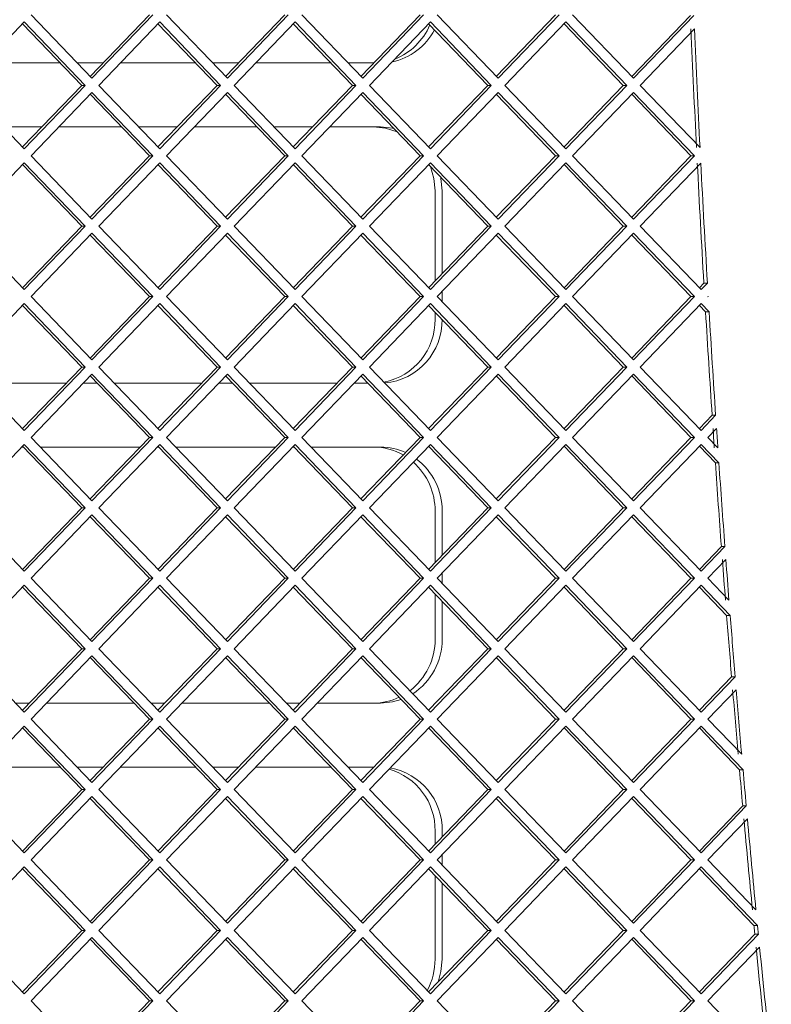
# Paper-space layout 'Foglio2' of a CAD drawing. Units: millimetres. Extents: x 5 to 415, y 5 to 292.
# Drawn here: x 360 to 363, y 144 to 148 of the extents above; entities that cross this region are included whole.
import ezdxf

# ---------------------------------------------------------------- set-up
doc = ezdxf.new("R2010")
doc.units = ezdxf.units.MM

psp = doc.layouts.new('Foglio2')

# ---------------------------------------------------------------- linework, layer by layer
at = {"color": 7, "linetype": 'Continuous', "lineweight": 15}
for p, q in [((360.37900861, 147.57550627), (360.56932872, 147.37751637)), ((360.56381597, 147.38325128), (360.74862333, 147.57550627)), ((360.56932872, 147.37751637), (360.75964882, 147.57550627)), ((360.80196376, 147.57550627), (360.99228387, 147.37751637)), ((360.98677112, 147.38325128), (361.17157848, 147.57550627)), ((360.99228387, 147.37751637), (361.18260397, 147.57550627)), ((361.22491891, 147.57550627), (361.41523901, 147.37751637)), ((361.40972626, 147.38325128), (361.59453362, 147.57550627)), ((361.41523901, 147.37751637), (361.60555912, 147.57550627)), ((361.64787405, 147.57550627), (361.83819416, 147.37751637)), ((361.83268141, 147.38325128), (362.01748877, 147.57550627)), ((361.83819416, 147.37751637), (362.02851426, 147.57550627)), ((362.0708292, 147.57550627), (362.2611493, 147.37751637)), ((362.25563656, 147.38325128), (362.43897102, 147.57397402)), ((362.2611493, 147.37751637), (362.44999652, 147.57397402)), ((360.35785115, 147.55349617), (360.16753104, 147.35550627)), ((360.53714576, 147.35550627), (360.3523384, 147.54776126)), ((360.54817125, 147.35550627), (360.35785115, 147.55349617)), ((360.78080629, 147.55349617), (360.59048619, 147.35550627)), ((360.9601009, 147.35550627), (360.77529354, 147.54776126)), ((360.9711264, 147.35550627), (360.78080629, 147.55349617)), ((361.20376144, 147.55349617), (361.01344133, 147.35550627)), ((361.38305605, 147.35550627), (361.19824869, 147.54776126)), ((361.39408154, 147.35550627), (361.20376144, 147.55349617)), ((361.62671658, 147.55349617), (361.43639648, 147.35550627)), ((361.8060112, 147.35550627), (361.62120384, 147.54776126)), ((361.81703669, 147.35550627), (361.62671658, 147.55349617)), ((362.04967173, 147.55349617), (361.85935162, 147.35550627)), ((362.22896634, 147.35550627), (362.04415898, 147.54776126)), ((362.23999184, 147.35550627), (362.04967173, 147.55349617)), ((362.45179916, 147.53182911), (362.28230677, 147.35550627)), ((360.46985744, 147.42550627), (360.23481936, 147.42550627)), ((360.60443408, 147.42550627), (360.52319787, 147.42550627)), ((360.89281258, 147.42550627), (360.6577745, 147.42550627)), ((361.02738922, 147.42550627), (360.94615301, 147.42550627)), ((361.31576773, 147.42550627), (361.08072965, 147.42550627)), ((361.45034437, 147.42550627), (361.36910816, 147.42550627)), ((360.16753104, 147.35550627), (360.35785115, 147.15751637)), ((360.3523384, 147.16325128), (360.53714576, 147.35550627)), ((360.35785115, 147.15751637), (360.54817125, 147.35550627)), ((360.53714576, 147.35550627), (360.54817125, 147.35550627)), ((360.59048619, 147.35550627), (360.78080629, 147.15751637)), ((360.77529354, 147.16325128), (360.9601009, 147.35550627)), ((360.78080629, 147.15751637), (360.9711264, 147.35550627)), ((360.9601009, 147.35550627), (360.9711264, 147.35550627)), ((361.01344133, 147.35550627), (361.20376144, 147.15751637)), ((361.19824869, 147.16325128), (361.38305605, 147.35550627)), ((361.20376144, 147.15751637), (361.39408154, 147.35550627)), ((361.38305605, 147.35550627), (361.39408154, 147.35550627)), ((361.43639648, 147.35550627), (361.62671658, 147.15751637)), ((361.62120384, 147.16325128), (361.8060112, 147.35550627)), ((361.62671658, 147.15751637), (361.81703669, 147.35550627)), ((361.8060112, 147.35550627), (361.81703669, 147.35550627)), ((361.85935162, 147.35550627), (362.04967173, 147.15751637)), ((362.04415898, 147.16325128), (362.22896634, 147.35550627)), ((362.04967173, 147.15751637), (362.23999184, 147.35550627)), ((362.22896634, 147.35550627), (362.23999184, 147.35550627)), ((362.28230677, 147.35550627), (362.46912964, 147.16115455)), ((360.56932872, 147.33349617), (360.37900861, 147.13550627)), ((360.74862333, 147.13550627), (360.56381597, 147.32776126)), ((360.75964882, 147.13550627), (360.56932872, 147.33349617)), ((360.99228387, 147.33349617), (360.80196376, 147.13550627)), ((361.17157848, 147.13550627), (360.98677112, 147.32776126)), ((361.18260397, 147.13550627), (360.99228387, 147.33349617)), ((361.41523901, 147.33349617), (361.22491891, 147.13550627)), ((361.59453362, 147.13550627), (361.40972626, 147.32776126)), ((361.60555912, 147.13550627), (361.41523901, 147.33349617)), ((361.83819416, 147.33349617), (361.64787405, 147.13550627)), ((362.01748877, 147.13550627), (361.83268141, 147.32776126)), ((362.02851426, 147.13550627), (361.83819416, 147.33349617)), ((362.2611493, 147.33349617), (362.0708292, 147.13550627)), ((362.44044392, 147.13550627), (362.25563656, 147.32776126)), ((362.45146941, 147.13550627), (362.2611493, 147.33349617)), ((360.29249506, 147.22550627), (360.41218174, 147.22550627)), ((360.46552217, 147.22550627), (360.66210978, 147.22550627)), ((360.71545021, 147.22550627), (360.83513688, 147.22550627)), ((360.88847731, 147.22550627), (361.08506492, 147.22550627)), ((361.13840535, 147.22550627), (361.25809203, 147.22550627)), ((361.31143246, 147.22550627), (361.47119151, 147.22550627)), ((360.37900861, 147.13550627), (360.56932872, 146.93751637)), ((360.56381597, 146.94325128), (360.74862333, 147.13550627)), ((360.56932872, 146.93751637), (360.75964882, 147.13550627)), ((360.74862333, 147.13550627), (360.75964882, 147.13550627)), ((360.80196376, 147.13550627), (360.99228387, 146.93751637)), ((360.98677112, 146.94325128), (361.17157848, 147.13550627)), ((360.99228387, 146.93751637), (361.18260397, 147.13550627)), ((361.17157848, 147.13550627), (361.18260397, 147.13550627)), ((361.22491891, 147.13550627), (361.41523901, 146.93751637)), ((361.40972626, 146.94325128), (361.59453362, 147.13550627)), ((361.41523901, 146.93751637), (361.60555912, 147.13550627)), ((361.59453362, 147.13550627), (361.60555912, 147.13550627)), ((361.64787405, 147.13550627), (361.83819416, 146.93751637)), ((361.83268141, 146.94325128), (362.01748877, 147.13550627)), ((361.83819416, 146.93751637), (362.02851426, 147.13550627)), ((362.01748877, 147.13550627), (362.02851426, 147.13550627)), ((362.0708292, 147.13550627), (362.2611493, 146.93751637)), ((362.25563656, 146.94325128), (362.44044392, 147.13550627)), ((362.2611493, 146.93751637), (362.45146941, 147.13550627)), ((362.44044392, 147.13550627), (362.45146941, 147.13550627)), ((360.35785115, 147.11349617), (360.16753104, 146.91550627)), ((360.53714576, 146.91550627), (360.3523384, 147.10776126)), ((360.54817125, 146.91550627), (360.35785115, 147.11349617)), ((360.78080629, 147.11349617), (360.59048619, 146.91550627)), ((360.9601009, 146.91550627), (360.77529354, 147.10776126)), ((360.9711264, 146.91550627), (360.78080629, 147.11349617)), ((361.20376144, 147.11349617), (361.01344133, 146.91550627)), ((361.38305605, 146.91550627), (361.19824869, 147.10776126)), ((361.39408154, 146.91550627), (361.20376144, 147.11349617)), ((361.62671658, 147.11349617), (361.43639648, 146.91550627)), ((361.8060112, 146.91550627), (361.62120384, 147.10776126)), ((361.81703669, 146.91550627), (361.62671658, 147.11349617)), ((362.04967173, 147.11349617), (361.85935162, 146.91550627)), ((362.22896634, 146.91550627), (362.04415898, 147.10776126)), ((362.23999184, 146.91550627), (362.04967173, 147.11349617)), ((362.47160473, 147.11243283), (362.28230677, 146.91550627)), ((361.64139286, 147.02550627), (361.64139286, 146.74425391)), ((361.66344385, 147.02550627), (361.66344385, 146.76719354)), ((360.16753104, 146.91550627), (360.35785115, 146.71751637)), ((360.3523384, 146.72325128), (360.53714576, 146.91550627)), ((360.35785115, 146.71751637), (360.54817125, 146.91550627)), ((360.56932872, 146.89349617), (360.37900861, 146.69550627)), ((360.53714576, 146.91550627), (360.54817125, 146.91550627)), ((360.74862333, 146.69550627), (360.56381597, 146.88776126)), ((360.75964882, 146.69550627), (360.56932872, 146.89349617)), ((360.59048619, 146.91550627), (360.78080629, 146.71751637)), ((360.77529354, 146.72325128), (360.9601009, 146.91550627)), ((360.78080629, 146.71751637), (360.9711264, 146.91550627)), ((360.99228387, 146.89349617), (360.80196376, 146.69550627)), ((360.9601009, 146.91550627), (360.9711264, 146.91550627)), ((361.17157848, 146.69550627), (360.98677112, 146.88776126)), ((361.18260397, 146.69550627), (360.99228387, 146.89349617)), ((361.01344133, 146.91550627), (361.20376144, 146.71751637)), ((361.19824869, 146.72325128), (361.38305605, 146.91550627)), ((361.20376144, 146.71751637), (361.39408154, 146.91550627)), ((361.41523901, 146.89349617), (361.22491891, 146.69550627)), ((361.38305605, 146.91550627), (361.39408154, 146.91550627)), ((361.59453362, 146.69550627), (361.40972626, 146.88776126)), ((361.60555912, 146.69550627), (361.41523901, 146.89349617)), ((361.43639648, 146.91550627), (361.62671658, 146.71751637)), ((361.62120384, 146.72325128), (361.8060112, 146.91550627)), ((361.62671658, 146.71751637), (361.81703669, 146.91550627)), ((361.83819416, 146.89349617), (361.64787405, 146.69550627)), ((361.8060112, 146.91550627), (361.81703669, 146.91550627)), ((362.01748877, 146.69550627), (361.83268141, 146.88776126)), ((362.02851426, 146.69550627), (361.83819416, 146.89349617)), ((361.85935162, 146.91550627), (362.04967173, 146.71751637)), ((362.04415898, 146.72325128), (362.22896634, 146.91550627)), ((362.04967173, 146.71751637), (362.23999184, 146.91550627)), ((362.2611493, 146.89349617), (362.0708292, 146.69550627)), ((362.22896634, 146.91550627), (362.23999184, 146.91550627)), ((362.44044392, 146.69550627), (362.25563656, 146.88776126)), ((362.45146941, 146.69550627), (362.2611493, 146.89349617)), ((362.28230677, 146.91550627), (362.47262688, 146.71751637)), ((362.46711413, 146.72325128), (362.48114, 146.73784239)), ((362.47262688, 146.71751637), (362.4921655, 146.73784239)), ((362.48114, 146.73784239), (362.4921655, 146.73784239)), ((361.66344385, 146.71170352), (361.66344385, 146.67930902)), ((360.35785115, 146.67349617), (360.16753104, 146.47550627)), ((360.54817125, 146.47550627), (360.35785115, 146.67349617)), ((360.37900861, 146.69550627), (360.56932872, 146.49751637)), ((360.56381597, 146.50325128), (360.74862333, 146.69550627)), ((360.56932872, 146.49751637), (360.75964882, 146.69550627)), ((360.78080629, 146.67349617), (360.59048619, 146.47550627)), ((360.74862333, 146.69550627), (360.75964882, 146.69550627)), ((360.9711264, 146.47550627), (360.78080629, 146.67349617)), ((360.80196376, 146.69550627), (360.99228387, 146.49751637)), ((360.98677112, 146.50325128), (361.17157848, 146.69550627)), ((360.99228387, 146.49751637), (361.18260397, 146.69550627)), ((361.20376144, 146.67349617), (361.01344133, 146.47550627)), ((361.17157848, 146.69550627), (361.18260397, 146.69550627)), ((361.39408154, 146.47550627), (361.20376144, 146.67349617)), ((361.22491891, 146.69550627), (361.41523901, 146.49751637)), ((361.40972626, 146.50325128), (361.59453362, 146.69550627)), ((361.41523901, 146.49751637), (361.60555912, 146.69550627)), ((361.62671658, 146.67349617), (361.43639648, 146.47550627)), ((361.59453362, 146.69550627), (361.60555912, 146.69550627)), ((361.81703669, 146.47550627), (361.62671658, 146.67349617)), ((361.64787405, 146.69550627), (361.83819416, 146.49751637)), ((361.83268141, 146.50325128), (362.01748877, 146.69550627)), ((361.83819416, 146.49751637), (362.02851426, 146.69550627)), ((362.04967173, 146.67349617), (361.85935162, 146.47550627)), ((362.01748877, 146.69550627), (362.02851426, 146.69550627)), ((362.23999184, 146.47550627), (362.04967173, 146.67349617)), ((362.0708292, 146.69550627), (362.2611493, 146.49751637)), ((362.25563656, 146.50325128), (362.44044392, 146.69550627)), ((362.2611493, 146.49751637), (362.45146941, 146.69550627)), ((362.47262688, 146.67349617), (362.28230677, 146.47550627)), ((362.44044392, 146.69550627), (362.45146941, 146.69550627)), ((362.4975244, 146.64759529), (362.47262688, 146.67349617)), ((362.49460894, 146.69636409), (362.49378434, 146.69550627)), ((362.49378434, 146.69550627), (362.49471742, 146.6945356)), ((362.49471742, 146.6945356), (362.49460894, 146.69636409)), ((360.53714576, 146.47550627), (360.3523384, 146.66776126)), ((360.9601009, 146.47550627), (360.77529354, 146.66776126)), ((361.38305605, 146.47550627), (361.19824869, 146.66776126)), ((361.8060112, 146.47550627), (361.62120384, 146.66776126)), ((361.64139286, 146.64675864), (361.64139286, 146.62550627)), ((362.22896634, 146.47550627), (362.04415898, 146.66776126)), ((362.4864989, 146.64759529), (362.46711413, 146.66776126)), ((362.4975244, 146.64759529), (362.4864989, 146.64759529)), ((360.16753104, 146.47550627), (360.35785115, 146.27751637)), ((360.3523384, 146.28325128), (360.53714576, 146.47550627)), ((360.35785115, 146.27751637), (360.54817125, 146.47550627)), ((360.53714576, 146.47550627), (360.54817125, 146.47550627)), ((360.59048619, 146.47550627), (360.78080629, 146.27751637)), ((360.77529354, 146.28325128), (360.9601009, 146.47550627)), ((360.78080629, 146.27751637), (360.9711264, 146.47550627)), ((360.9601009, 146.47550627), (360.9711264, 146.47550627)), ((361.01344133, 146.47550627), (361.20376144, 146.27751637)), ((361.19824869, 146.28325128), (361.38305605, 146.47550627)), ((361.20376144, 146.27751637), (361.39408154, 146.47550627)), ((361.38305605, 146.47550627), (361.39408154, 146.47550627)), ((361.43639648, 146.47550627), (361.62671658, 146.27751637)), ((361.62120384, 146.28325128), (361.8060112, 146.47550627)), ((361.62671658, 146.27751637), (361.81703669, 146.47550627)), ((361.8060112, 146.47550627), (361.81703669, 146.47550627)), ((361.85935162, 146.47550627), (362.04967173, 146.27751637)), ((362.04415898, 146.28325128), (362.22896634, 146.47550627)), ((362.04967173, 146.27751637), (362.23999184, 146.47550627)), ((362.22896634, 146.47550627), (362.23999184, 146.47550627)), ((362.28230677, 146.47550627), (362.47262688, 146.27751637)), ((360.48908267, 146.42550627), (360.21559412, 146.42550627)), ((360.56932872, 146.45349617), (360.37900861, 146.25550627)), ((360.58520884, 146.42550627), (360.5424231, 146.42550627)), ((360.74862333, 146.25550627), (360.56381597, 146.44776126)), ((360.75964882, 146.25550627), (360.56932872, 146.45349617)), ((360.91203782, 146.42550627), (360.63854927, 146.42550627)), ((360.99228387, 146.45349617), (360.80196376, 146.25550627)), ((361.00816399, 146.42550627), (360.96537825, 146.42550627)), ((361.17157848, 146.25550627), (360.98677112, 146.44776126)), ((361.18260397, 146.25550627), (360.99228387, 146.45349617)), ((361.33499296, 146.42550627), (361.06150442, 146.42550627)), ((361.41523901, 146.45349617), (361.22491891, 146.25550627)), ((361.43111913, 146.42550627), (361.38833339, 146.42550627)), ((361.59453362, 146.25550627), (361.40972626, 146.44776126)), ((361.60555912, 146.25550627), (361.41523901, 146.45349617)), ((361.83819416, 146.45349617), (361.64787405, 146.25550627)), ((362.01748877, 146.25550627), (361.83268141, 146.44776126)), ((362.02851426, 146.25550627), (361.83819416, 146.45349617)), ((362.2611493, 146.45349617), (362.0708292, 146.25550627)), ((362.44044392, 146.25550627), (362.25563656, 146.44776126)), ((362.45146941, 146.25550627), (362.2611493, 146.45349617)), ((362.46711413, 146.28325128), (362.50696245, 146.32470547)), ((362.47262688, 146.27751637), (362.51798795, 146.32470547)), ((362.50696245, 146.32470547), (362.51798795, 146.32470547)), ((362.52074126, 146.28354954), (362.49378434, 146.25550627)), ((360.37900861, 146.25550627), (360.56932872, 146.05751637)), ((360.56381597, 146.06325128), (360.74862333, 146.25550627)), ((360.56932872, 146.05751637), (360.75964882, 146.25550627)), ((360.74862333, 146.25550627), (360.75964882, 146.25550627)), ((360.80196376, 146.25550627), (360.99228387, 146.05751637)), ((360.98677112, 146.06325128), (361.17157848, 146.25550627)), ((360.99228387, 146.05751637), (361.18260397, 146.25550627)), ((361.17157848, 146.25550627), (361.18260397, 146.25550627)), ((361.22491891, 146.25550627), (361.41523901, 146.05751637)), ((361.40972626, 146.06325128), (361.59453362, 146.25550627)), ((361.41523901, 146.05751637), (361.60555912, 146.25550627)), ((361.59453362, 146.25550627), (361.60555912, 146.25550627)), ((361.64787405, 146.25550627), (361.83819416, 146.05751637)), ((361.83268141, 146.06325128), (362.01748877, 146.25550627)), ((361.83819416, 146.05751637), (362.02851426, 146.25550627)), ((362.01748877, 146.25550627), (362.02851426, 146.25550627)), ((362.0708292, 146.25550627), (362.2611493, 146.05751637)), ((362.25563656, 146.06325128), (362.44044392, 146.25550627)), ((362.2611493, 146.05751637), (362.45146941, 146.25550627)), ((362.44044392, 146.25550627), (362.45146941, 146.25550627)), ((362.49378434, 146.25550627), (362.52483784, 146.22320134)), ((360.35785115, 146.23349617), (360.16753104, 146.03550627)), ((360.35017076, 146.22550627), (360.35450604, 146.22550627)), ((360.53714576, 146.03550627), (360.3523384, 146.22776126)), ((360.54817125, 146.03550627), (360.35785115, 146.23349617)), ((360.40784646, 146.22550627), (360.71978548, 146.22550627)), ((360.78080629, 146.23349617), (360.59048619, 146.03550627)), ((360.77312591, 146.22550627), (360.77746118, 146.22550627)), ((360.9601009, 146.03550627), (360.77529354, 146.22776126)), ((360.9711264, 146.03550627), (360.78080629, 146.23349617)), ((360.83080161, 146.22550627), (361.14274063, 146.22550627)), ((361.20376144, 146.23349617), (361.01344133, 146.03550627)), ((361.19608105, 146.22550627), (361.20041633, 146.22550627)), ((361.38305605, 146.03550627), (361.19824869, 146.22776126)), ((361.39408154, 146.03550627), (361.20376144, 146.23349617)), ((361.25375676, 146.22550627), (361.47119151, 146.22550627)), ((361.62671658, 146.23349617), (361.43639648, 146.03550627)), ((361.8060112, 146.03550627), (361.62120384, 146.22776126)), ((361.81703669, 146.03550627), (361.62671658, 146.23349617)), ((362.04967173, 146.23349617), (361.85935162, 146.03550627)), ((362.22896634, 146.03550627), (362.04415898, 146.22776126)), ((362.23999184, 146.03550627), (362.04967173, 146.23349617)), ((362.47262688, 146.23349617), (362.28230677, 146.03550627)), ((362.51708086, 146.1757809), (362.46711413, 146.22776126)), ((362.52810635, 146.1757809), (362.47262688, 146.23349617)), ((362.52810635, 146.1757809), (362.51708086, 146.1757809)), ((360.16753104, 146.03550627), (360.35785115, 145.83751637)), ((360.3523384, 145.84325128), (360.53714576, 146.03550627)), ((360.35785115, 145.83751637), (360.54817125, 146.03550627)), ((360.53714576, 146.03550627), (360.54817125, 146.03550627)), ((360.59048619, 146.03550627), (360.78080629, 145.83751637)), ((360.77529354, 145.84325128), (360.9601009, 146.03550627)), ((360.78080629, 145.83751637), (360.9711264, 146.03550627)), ((360.9601009, 146.03550627), (360.9711264, 146.03550627)), ((361.01344133, 146.03550627), (361.20376144, 145.83751637)), ((361.19824869, 145.84325128), (361.38305605, 146.03550627)), ((361.20376144, 145.83751637), (361.39408154, 146.03550627)), ((361.38305605, 146.03550627), (361.39408154, 146.03550627)), ((361.43639648, 146.03550627), (361.62671658, 145.83751637)), ((361.62120384, 145.84325128), (361.8060112, 146.03550627)), ((361.62671658, 145.83751637), (361.81703669, 146.03550627)), ((361.64139286, 146.02550627), (361.64139286, 145.86425391)), ((361.66344385, 146.02550627), (361.66344385, 145.88719354)), ((361.8060112, 146.03550627), (361.81703669, 146.03550627)), ((361.85935162, 146.03550627), (362.04967173, 145.83751637)), ((362.04415898, 145.84325128), (362.22896634, 146.03550627)), ((362.04967173, 145.83751637), (362.23999184, 146.03550627)), ((362.22896634, 146.03550627), (362.23999184, 146.03550627)), ((362.28230677, 146.03550627), (362.47262688, 145.83751637)), ((360.56932872, 146.01349617), (360.37900861, 145.81550627)), ((360.74862333, 145.81550627), (360.56381597, 146.00776126)), ((360.75964882, 145.81550627), (360.56932872, 146.01349617)), ((360.99228387, 146.01349617), (360.80196376, 145.81550627)), ((361.17157848, 145.81550627), (360.98677112, 146.00776126)), ((361.18260397, 145.81550627), (360.99228387, 146.01349617)), ((361.41523901, 146.01349617), (361.22491891, 145.81550627)), ((361.59453362, 145.81550627), (361.40972626, 146.00776126)), ((361.60555912, 145.81550627), (361.41523901, 146.01349617)), ((361.83819416, 146.01349617), (361.64787405, 145.81550627)), ((362.01748877, 145.81550627), (361.83268141, 146.00776126)), ((362.02851426, 145.81550627), (361.83819416, 146.01349617)), ((362.2611493, 146.01349617), (362.0708292, 145.81550627)), ((362.44044392, 145.81550627), (362.25563656, 146.00776126)), ((362.45146941, 145.81550627), (362.2611493, 146.01349617)), ((362.46711413, 145.84325128), (362.53585229, 145.91475956)), ((362.47262688, 145.83751637), (362.54687779, 145.91475956)), ((362.53585229, 145.91475956), (362.54687779, 145.91475956)), ((362.54993438, 145.87391912), (362.49378434, 145.81550627)), ((360.37900861, 145.81550627), (360.56932872, 145.61751637)), ((360.56381597, 145.62325128), (360.74862333, 145.81550627)), ((360.56932872, 145.61751637), (360.75964882, 145.81550627)), ((360.74862333, 145.81550627), (360.75964882, 145.81550627)), ((360.80196376, 145.81550627), (360.99228387, 145.61751637)), ((360.98677112, 145.62325128), (361.17157848, 145.81550627)), ((360.99228387, 145.61751637), (361.18260397, 145.81550627)), ((361.17157848, 145.81550627), (361.18260397, 145.81550627)), ((361.22491891, 145.81550627), (361.41523901, 145.61751637)), ((361.40972626, 145.62325128), (361.59453362, 145.81550627)), ((361.41523901, 145.61751637), (361.60555912, 145.81550627)), ((361.59453362, 145.81550627), (361.60555912, 145.81550627)), ((361.64787405, 145.81550627), (361.83819416, 145.61751637)), ((361.66344385, 145.83170352), (361.66344385, 145.79930902)), ((361.83268141, 145.62325128), (362.01748877, 145.81550627)), ((361.83819416, 145.61751637), (362.02851426, 145.81550627)), ((362.01748877, 145.81550627), (362.02851426, 145.81550627)), ((362.0708292, 145.81550627), (362.2611493, 145.61751637)), ((362.25563656, 145.62325128), (362.44044392, 145.81550627)), ((362.2611493, 145.61751637), (362.45146941, 145.81550627)), ((362.44044392, 145.81550627), (362.45146941, 145.81550627)), ((362.49378434, 145.81550627), (362.55964013, 145.74699654)), ((360.35785115, 145.79349617), (360.16753104, 145.59550627)), ((360.53714576, 145.59550627), (360.3523384, 145.78776126)), ((360.54817125, 145.59550627), (360.35785115, 145.79349617)), ((360.78080629, 145.79349617), (360.59048619, 145.59550627)), ((360.9601009, 145.59550627), (360.77529354, 145.78776126)), ((360.9711264, 145.59550627), (360.78080629, 145.79349617)), ((361.20376144, 145.79349617), (361.01344133, 145.59550627)), ((361.38305605, 145.59550627), (361.19824869, 145.78776126)), ((361.39408154, 145.59550627), (361.20376144, 145.79349617)), ((361.62671658, 145.79349617), (361.43639648, 145.59550627)), ((361.8060112, 145.59550627), (361.62120384, 145.78776126)), ((361.81703669, 145.59550627), (361.62671658, 145.79349617)), ((362.04967173, 145.79349617), (361.85935162, 145.59550627)), ((362.22896634, 145.59550627), (362.04415898, 145.78776126)), ((362.23999184, 145.59550627), (362.04967173, 145.79349617)), ((362.47262688, 145.79349617), (362.28230677, 145.59550627)), ((362.55236013, 145.6990799), (362.46711413, 145.78776126)), ((362.56338562, 145.6990799), (362.47262688, 145.79349617)), ((361.64139286, 145.76675864), (361.64139286, 145.62550627)), ((361.66344385, 145.74381901), (361.66344385, 145.62550627)), ((362.56338562, 145.6990799), (362.55236013, 145.6990799)), ((360.16753104, 145.59550627), (360.35785115, 145.39751637)), ((360.3523384, 145.40325128), (360.53714576, 145.59550627)), ((360.35785115, 145.39751637), (360.54817125, 145.59550627)), ((360.53714576, 145.59550627), (360.54817125, 145.59550627)), ((360.59048619, 145.59550627), (360.78080629, 145.39751637)), ((360.77529354, 145.40325128), (360.9601009, 145.59550627)), ((360.78080629, 145.39751637), (360.9711264, 145.59550627)), ((360.9601009, 145.59550627), (360.9711264, 145.59550627)), ((361.01344133, 145.59550627), (361.20376144, 145.39751637)), ((361.19824869, 145.40325128), (361.38305605, 145.59550627)), ((361.20376144, 145.39751637), (361.39408154, 145.59550627)), ((361.38305605, 145.59550627), (361.39408154, 145.59550627)), ((361.43639648, 145.59550627), (361.62671658, 145.39751637)), ((361.62120384, 145.40325128), (361.8060112, 145.59550627)), ((361.62671658, 145.39751637), (361.81703669, 145.59550627)), ((361.8060112, 145.59550627), (361.81703669, 145.59550627)), ((361.85935162, 145.59550627), (362.04967173, 145.39751637)), ((362.04415898, 145.40325128), (362.22896634, 145.59550627)), ((362.04967173, 145.39751637), (362.23999184, 145.59550627)), ((362.22896634, 145.59550627), (362.23999184, 145.59550627)), ((362.28230677, 145.59550627), (362.47262688, 145.39751637)), ((360.56932872, 145.57349617), (360.37900861, 145.37550627)), ((360.74862333, 145.37550627), (360.56381597, 145.56776126)), ((360.75964882, 145.37550627), (360.56932872, 145.57349617)), ((360.99228387, 145.57349617), (360.80196376, 145.37550627)), ((361.17157848, 145.37550627), (360.98677112, 145.56776126)), ((361.18260397, 145.37550627), (360.99228387, 145.57349617)), ((361.41523901, 145.57349617), (361.22491891, 145.37550627)), ((361.59453362, 145.37550627), (361.40972626, 145.56776126)), ((361.60555912, 145.37550627), (361.41523901, 145.57349617)), ((361.83819416, 145.57349617), (361.64787405, 145.37550627)), ((362.01748877, 145.37550627), (361.83268141, 145.56776126)), ((362.02851426, 145.37550627), (361.83819416, 145.57349617)), ((362.2611493, 145.57349617), (362.0708292, 145.37550627)), ((362.44044392, 145.37550627), (362.25563656, 145.56776126)), ((362.45146941, 145.37550627), (362.2611493, 145.57349617)), ((362.46711413, 145.40325128), (362.56774489, 145.5079374)), ((362.47262688, 145.39751637), (362.57877038, 145.5079374)), ((362.56774489, 145.5079374), (362.57877038, 145.5079374)), ((362.58212394, 145.4674059), (362.49378434, 145.37550627)), ((360.37373127, 145.42550627), (360.33094553, 145.42550627)), ((360.70056025, 145.42550627), (360.4270717, 145.42550627)), ((360.79668642, 145.42550627), (360.75390067, 145.42550627)), ((361.12351539, 145.42550627), (360.85002684, 145.42550627)), ((361.21964156, 145.42550627), (361.17685582, 145.42550627)), ((361.47119151, 145.42550627), (361.27298199, 145.42550627)), ((360.35785115, 145.35349617), (360.16753104, 145.15550627)), ((360.54817125, 145.15550627), (360.35785115, 145.35349617)), ((360.37900861, 145.37550627), (360.56932872, 145.17751637)), ((360.56381597, 145.18325128), (360.74862333, 145.37550627)), ((360.56932872, 145.17751637), (360.75964882, 145.37550627)), ((360.78080629, 145.35349617), (360.59048619, 145.15550627)), ((360.74862333, 145.37550627), (360.75964882, 145.37550627)), ((360.9711264, 145.15550627), (360.78080629, 145.35349617)), ((360.80196376, 145.37550627), (360.99228387, 145.17751637)), ((360.98677112, 145.18325128), (361.17157848, 145.37550627)), ((360.99228387, 145.17751637), (361.18260397, 145.37550627)), ((361.20376144, 145.35349617), (361.01344133, 145.15550627)), ((361.17157848, 145.37550627), (361.18260397, 145.37550627)), ((361.39408154, 145.15550627), (361.20376144, 145.35349617)), ((361.22491891, 145.37550627), (361.41523901, 145.17751637)), ((361.40972626, 145.18325128), (361.59453362, 145.37550627)), ((361.41523901, 145.17751637), (361.60555912, 145.37550627)), ((361.62671658, 145.35349617), (361.43639648, 145.15550627)), ((361.59453362, 145.37550627), (361.60555912, 145.37550627)), ((361.81703669, 145.15550627), (361.62671658, 145.35349617)), ((361.64787405, 145.37550627), (361.83819416, 145.17751637)), ((361.83268141, 145.18325128), (362.01748877, 145.37550627)), ((361.83819416, 145.17751637), (362.02851426, 145.37550627)), ((362.04967173, 145.35349617), (361.85935162, 145.15550627)), ((362.01748877, 145.37550627), (362.02851426, 145.37550627)), ((362.23999184, 145.15550627), (362.04967173, 145.35349617)), ((362.0708292, 145.37550627), (362.2611493, 145.17751637)), ((362.25563656, 145.18325128), (362.44044392, 145.37550627)), ((362.2611493, 145.17751637), (362.45146941, 145.37550627)), ((362.47262688, 145.35349617), (362.28230677, 145.15550627)), ((362.44044392, 145.37550627), (362.45146941, 145.37550627)), ((362.60352214, 145.21732591), (362.47262688, 145.35349617)), ((362.49378434, 145.37550627), (362.5992832, 145.26575587)), ((360.53714576, 145.15550627), (360.3523384, 145.34776126)), ((360.9601009, 145.15550627), (360.77529354, 145.34776126)), ((361.38305605, 145.15550627), (361.19824869, 145.34776126)), ((361.8060112, 145.15550627), (361.62120384, 145.34776126)), ((362.22896634, 145.15550627), (362.04415898, 145.34776126)), ((362.59249664, 145.21732591), (362.46711413, 145.34776126)), ((360.23481936, 145.22550627), (360.46985744, 145.22550627)), ((360.52319787, 145.22550627), (360.60443408, 145.22550627)), ((360.6577745, 145.22550627), (360.89281258, 145.22550627)), ((360.94615301, 145.22550627), (361.02738922, 145.22550627)), ((361.08072965, 145.22550627), (361.31576773, 145.22550627)), ((361.36910816, 145.22550627), (361.45034437, 145.22550627)), ((362.60352214, 145.21732591), (362.59249664, 145.21732591)), ((360.16753104, 145.15550627), (360.35785115, 144.95751637)), ((360.3523384, 144.96325128), (360.53714576, 145.15550627)), ((360.35785115, 144.95751637), (360.54817125, 145.15550627)), ((360.56932872, 145.13349617), (360.37900861, 144.93550627)), ((360.53714576, 145.15550627), (360.54817125, 145.15550627)), ((360.75964882, 144.93550627), (360.56932872, 145.13349617)), ((360.59048619, 145.15550627), (360.78080629, 144.95751637)), ((360.77529354, 144.96325128), (360.9601009, 145.15550627)), ((360.78080629, 144.95751637), (360.9711264, 145.15550627)), ((360.99228387, 145.13349617), (360.80196376, 144.93550627)), ((360.9601009, 145.15550627), (360.9711264, 145.15550627)), ((361.18260397, 144.93550627), (360.99228387, 145.13349617)), ((361.01344133, 145.15550627), (361.20376144, 144.95751637)), ((361.19824869, 144.96325128), (361.38305605, 145.15550627)), ((361.20376144, 144.95751637), (361.39408154, 145.15550627)), ((361.41523901, 145.13349617), (361.22491891, 144.93550627)), ((361.38305605, 145.15550627), (361.39408154, 145.15550627)), ((361.60555912, 144.93550627), (361.41523901, 145.13349617)), ((361.43639648, 145.15550627), (361.62671658, 144.95751637)), ((361.62120384, 144.96325128), (361.8060112, 145.15550627)), ((361.62671658, 144.95751637), (361.81703669, 145.15550627)), ((361.83819416, 145.13349617), (361.64787405, 144.93550627)), ((361.8060112, 145.15550627), (361.81703669, 145.15550627)), ((362.02851426, 144.93550627), (361.83819416, 145.13349617)), ((361.85935162, 145.15550627), (362.04967173, 144.95751637)), ((362.04415898, 144.96325128), (362.22896634, 145.15550627)), ((362.04967173, 144.95751637), (362.23999184, 145.15550627)), ((362.2611493, 145.13349617), (362.0708292, 144.93550627)), ((362.22896634, 145.15550627), (362.23999184, 145.15550627)), ((362.45146941, 144.93550627), (362.2611493, 145.13349617)), ((362.28230677, 145.15550627), (362.47262688, 144.95751637)), ((360.74862333, 144.93550627), (360.56381597, 145.12776126)), ((361.17157848, 144.93550627), (360.98677112, 145.12776126)), ((361.59453362, 144.93550627), (361.40972626, 145.12776126)), ((362.01748877, 144.93550627), (361.83268141, 145.12776126)), ((362.44044392, 144.93550627), (362.25563656, 145.12776126)), ((362.46711413, 144.96325128), (362.60257843, 145.10417471)), ((362.47262688, 144.95751637), (362.61360392, 145.10417471)), ((362.60257843, 145.10417471), (362.61360392, 145.10417471)), ((362.61724841, 145.06394587), (362.49378434, 144.93550627)), ((361.64139286, 145.02550627), (361.64139286, 144.98425391)), ((361.66344385, 145.02550627), (361.66344385, 145.00719354)), ((361.66344385, 144.95170352), (361.66344385, 144.91930902)), ((360.37900861, 144.93550627), (360.56932872, 144.73751637)), ((360.56381597, 144.74325128), (360.74862333, 144.93550627)), ((360.56932872, 144.73751637), (360.75964882, 144.93550627)), ((360.74862333, 144.93550627), (360.75964882, 144.93550627)), ((360.80196376, 144.93550627), (360.99228387, 144.73751637)), ((360.98677112, 144.74325128), (361.17157848, 144.93550627)), ((360.99228387, 144.73751637), (361.18260397, 144.93550627)), ((361.17157848, 144.93550627), (361.18260397, 144.93550627)), ((361.22491891, 144.93550627), (361.41523901, 144.73751637)), ((361.40972626, 144.74325128), (361.59453362, 144.93550627)), ((361.41523901, 144.73751637), (361.60555912, 144.93550627)), ((361.59453362, 144.93550627), (361.60555912, 144.93550627)), ((361.64787405, 144.93550627), (361.83819416, 144.73751637)), ((361.83268141, 144.74325128), (362.01748877, 144.93550627)), ((361.83819416, 144.73751637), (362.02851426, 144.93550627)), ((362.01748877, 144.93550627), (362.02851426, 144.93550627)), ((362.0708292, 144.93550627), (362.2611493, 144.73751637)), ((362.25563656, 144.74325128), (362.44044392, 144.93550627)), ((362.2611493, 144.73751637), (362.45146941, 144.93550627)), ((362.44044392, 144.93550627), (362.45146941, 144.93550627)), ((362.49378434, 144.93550627), (362.6439366, 144.77930297)), ((360.35785115, 144.91349617), (360.16753104, 144.71550627)), ((360.53714576, 144.71550627), (360.3523384, 144.90776126)), ((360.54817125, 144.71550627), (360.35785115, 144.91349617)), ((360.78080629, 144.91349617), (360.59048619, 144.71550627)), ((360.9601009, 144.71550627), (360.77529354, 144.90776126)), ((360.9711264, 144.71550627), (360.78080629, 144.91349617)), ((361.20376144, 144.91349617), (361.01344133, 144.71550627)), ((361.38305605, 144.71550627), (361.19824869, 144.90776126)), ((361.39408154, 144.71550627), (361.20376144, 144.91349617)), ((361.62671658, 144.91349617), (361.43639648, 144.71550627)), ((361.8060112, 144.71550627), (361.62120384, 144.90776126)), ((361.81703669, 144.71550627), (361.62671658, 144.91349617)), ((362.04967173, 144.91349617), (361.85935162, 144.71550627)), ((362.22896634, 144.71550627), (362.04415898, 144.90776126)), ((362.23999184, 144.71550627), (362.04967173, 144.91349617)), ((362.47262688, 144.91349617), (362.28230677, 144.71550627)), ((362.63766107, 144.73034138), (362.46711413, 144.90776126)), ((362.64868656, 144.73034138), (362.47262688, 144.91349617)), ((361.64139286, 144.88675864), (361.64139286, 144.62550627)), ((361.66344385, 144.86381901), (361.66344385, 144.62550627)), ((360.16753104, 144.71550627), (360.35785115, 144.51751637)), ((360.3523384, 144.52325128), (360.53714576, 144.71550627)), ((360.35785115, 144.51751637), (360.54817125, 144.71550627)), ((360.53714576, 144.71550627), (360.54817125, 144.71550627)), ((360.59048619, 144.71550627), (360.78080629, 144.51751637)), ((360.77529354, 144.52325128), (360.9601009, 144.71550627)), ((360.78080629, 144.51751637), (360.9711264, 144.71550627)), ((360.9601009, 144.71550627), (360.9711264, 144.71550627)), ((361.01344133, 144.71550627), (361.20376144, 144.51751637)), ((361.19824869, 144.52325128), (361.38305605, 144.71550627)), ((361.20376144, 144.51751637), (361.39408154, 144.71550627)), ((361.38305605, 144.71550627), (361.39408154, 144.71550627)), ((361.43639648, 144.71550627), (361.62671658, 144.51751637)), ((361.62120384, 144.52325128), (361.8060112, 144.71550627)), ((361.62671658, 144.51751637), (361.81703669, 144.71550627)), ((361.8060112, 144.71550627), (361.81703669, 144.71550627)), ((361.85935162, 144.71550627), (362.04967173, 144.51751637)), ((362.04415898, 144.52325128), (362.22896634, 144.71550627)), ((362.04967173, 144.51751637), (362.23999184, 144.71550627)), ((362.22896634, 144.71550627), (362.23999184, 144.71550627)), ((362.28230677, 144.71550627), (362.47262688, 144.51751637)), ((362.46711413, 144.52325128), (362.64029375, 144.70340994)), ((362.47262688, 144.51751637), (362.65131924, 144.70340994)), ((362.64868656, 144.73034138), (362.63766107, 144.73034138)), ((362.64029375, 144.70340994), (362.65131924, 144.70340994)), ((360.56932872, 144.69349617), (360.37900861, 144.49550627)), ((360.74862333, 144.49550627), (360.56381597, 144.68776126)), ((360.75964882, 144.49550627), (360.56932872, 144.69349617)), ((360.99228387, 144.69349617), (360.80196376, 144.49550627)), ((361.17157848, 144.49550627), (360.98677112, 144.68776126)), ((361.18260397, 144.49550627), (360.99228387, 144.69349617)), ((361.41523901, 144.69349617), (361.22491891, 144.49550627)), ((361.59453362, 144.49550627), (361.40972626, 144.68776126)), ((361.60555912, 144.49550627), (361.41523901, 144.69349617)), ((361.83819416, 144.69349617), (361.64787405, 144.49550627)), ((362.01748877, 144.49550627), (361.83268141, 144.68776126)), ((362.02851426, 144.49550627), (361.83819416, 144.69349617)), ((362.2611493, 144.69349617), (362.0708292, 144.49550627)), ((362.44044392, 144.49550627), (362.25563656, 144.68776126)), ((362.45146941, 144.49550627), (362.2611493, 144.69349617)), ((362.65524888, 144.66347774), (362.49378434, 144.49550627)), ((360.37900861, 144.49550627), (360.56932872, 144.29751637)), ((360.56381597, 144.30325128), (360.74862333, 144.49550627)), ((360.56932872, 144.29751637), (360.75964882, 144.49550627)), ((360.74862333, 144.49550627), (360.75964882, 144.49550627)), ((360.80196376, 144.49550627), (360.99228387, 144.29751637)), ((360.98677112, 144.30325128), (361.17157848, 144.49550627)), ((360.99228387, 144.29751637), (361.18260397, 144.49550627)), ((361.17157848, 144.49550627), (361.18260397, 144.49550627)), ((361.22491891, 144.49550627), (361.41523901, 144.29751637)), ((361.40972626, 144.30325128), (361.59453362, 144.49550627)), ((361.41523901, 144.29751637), (361.60555912, 144.49550627)), ((361.59453362, 144.49550627), (361.60555912, 144.49550627)), ((361.64787405, 144.49550627), (361.83819416, 144.29751637)), ((361.83268141, 144.30325128), (362.01748877, 144.49550627)), ((361.83819416, 144.29751637), (362.02851426, 144.49550627)), ((362.01748877, 144.49550627), (362.02851426, 144.49550627)), ((362.0708292, 144.49550627), (362.2611493, 144.29751637)), ((362.25563656, 144.30325128), (362.44044392, 144.49550627)), ((362.2611493, 144.29751637), (362.45146941, 144.49550627)), ((362.44044392, 144.49550627), (362.45146941, 144.49550627)), ((362.49378434, 144.49550627), (362.68410445, 144.29751637))]:
    psp.add_line(p, q, dxfattribs=at)
at = {"color": 7, "linetype": 'Continuous', "lineweight": 15, "flags": 128}
for points in [[(361.52261352, 147.21032471), (361.48664709, 147.22166333), (361.44914052, 147.22550627)], [(361.47119151, 147.22550627), (361.50869808, 147.22166333), (361.51251334, 147.22083193)], [(361.64139286, 147.02550627), (361.63769878, 147.06452434), (361.6267994, 147.1019402)], [(361.65895058, 147.06849335), (361.65974977, 147.06452434), (361.66344385, 147.02550627)], [(361.5354232, 145.43699881), (361.50869808, 145.42934922), (361.47119151, 145.42550627)], [(362.64029375, 144.70340994), (362.6399639, 144.70677629), (362.63963427, 144.71014266), (362.63930485, 144.71350906), (362.63897566, 144.71687548), (362.63864668, 144.72024192), (362.63831793, 144.72360838), (362.63798939, 144.72697487), (362.63766107, 144.73034138)], [(362.65131924, 144.70340994), (362.65098939, 144.70677629), (362.65065976, 144.71014266), (362.65033035, 144.71350906), (362.65000115, 144.71687548), (362.64967218, 144.72024192), (362.64934342, 144.72360838), (362.64901488, 144.72697487), (362.64868656, 144.73034138)], [(361.66344385, 144.62550627), (361.65974977, 144.58648821), (361.65072053, 144.55395748)]]:
    psp.add_lwpolyline(points, dxfattribs=at)
at = {"color": 7, "linetype": 'Continuous', "lineweight": 15}
for centre, radius, start, end in [((361.44467902, 147.61986802), 0.19535878, 291.255131, 337.17448681), ((361.46852475, 147.6179068), 0.19277959, 281.53084686, 332.45945666), ((414.39333259, 149.77507125), 52.00096647, 182.472419521, 182.881283701), ((414.40435809, 149.77507125), 52.00096648, 182.472419521, 182.881283701), ((414.38806503, 149.77480311), 51.99569209, 182.93503768, 183.348433552), ((414.39909051, 149.77480311), 51.99569207, 182.93503768, 183.348433553), ((414.38169046, 149.7744252), 51.98930633, 183.448061794, 183.804623012), ((414.39271597, 149.7744252), 51.98930634, 183.448061794, 183.804623012), ((361.44403234, 146.62215714), 0.19738893, 280.99676306, 0.97219511), ((361.46679264, 146.62188054), 0.19668463, 275.0279408, 1.0562628), ((414.37795154, 149.77417843), 51.98555927, 183.850086399, 183.91675212), ((414.38897709, 149.77417843), 51.98555932, 183.850086399, 183.91675212), ((361.44890812, 146.03889052), 0.1866159, 60.12620997, 89.92864895), ((361.47101697, 146.0392567), 0.18624965, 65.18942987, 89.94630752), ((361.46087215, 146.02658589), 0.20257457, 359.69464203, 52.8864129), ((361.43863385, 146.02662297), 0.20276208, 359.68444711, 48.32746527), ((414.37437468, 149.77392925), 51.98197374, 183.969139363, 184.257586678), ((414.38540016, 149.77392925), 51.98197373, 183.969139363, 184.257586678), ((414.37010901, 149.77361192), 51.97769628, 184.30273186, 184.443048997), ((414.38113456, 149.77361193), 51.97769634, 184.30273186, 184.443048997), ((414.366127, 149.77329968), 51.97370205, 184.496030284, 184.70742723), ((414.37715244, 149.77329967), 51.973702, 184.496030284, 184.70742723), ((361.43874769, 145.62444356), 0.20264796, 307.70744529, 0.30046737), ((361.46220729, 145.6238658), 0.20124324, 302.90844027, 0.4670622), ((361.44895886, 145.61180082), 0.18629463, 270.05586929, 295.46846437), ((414.3613236, 149.77290198), 51.96888221, 184.752263605, 184.9753867), ((414.3723491, 149.77290198), 51.96888221, 184.752263605, 184.9753867), ((361.44344194, 145.02862348), 0.19797546, 359.09781573, 74.15313597), ((361.46617217, 145.02889018), 0.1973007, 359.01727225, 79.74107115), ((414.35694087, 149.77251972), 51.96448284, 185.028988706, 185.154242915), ((414.36796643, 149.77251973), 51.96448291, 185.028988706, 185.154242915), ((414.35158805, 149.77203147), 51.9591078, 185.198779347, 185.514034681), ((414.36261353, 149.77203147), 51.95910779, 185.198779347, 185.514034681), ((414.34112236, 149.77100592), 51.94859197, 185.642373204, 186.039166318), ((414.35214786, 149.77100592), 51.94859197, 185.642373204, 186.039166318), ((361.43525187, 144.62527778), 0.20614111, 331.76703852, 0.06350703)]:
    psp.add_arc(centre, radius, start, end, dxfattribs=at)

doc.saveas('drawing.dxf')
